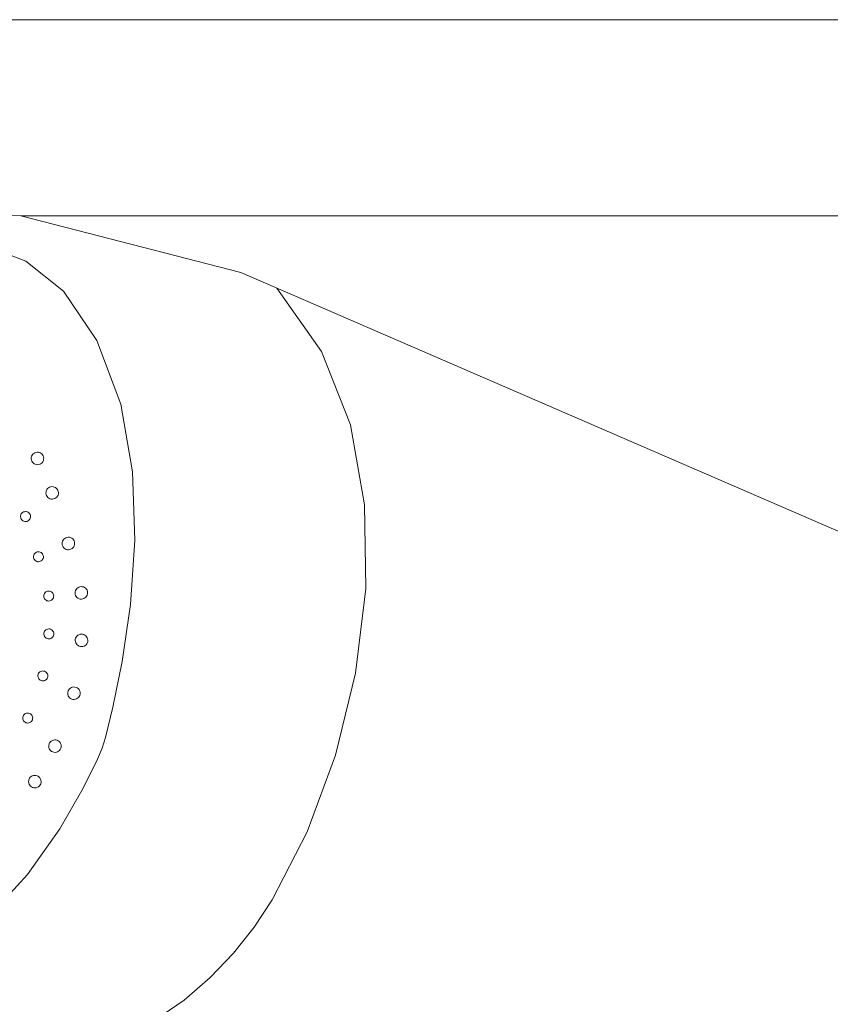
# Model space of a CAD drawing. Units: millimetres. Extents: x 142 to 275, y -161 to 16.
# Drawn here: x 168 to 209, y -33 to 16 of the extents above; entities that cross this region are included whole.
import ezdxf

# ---------------------------------------------------------------- set-up
doc = ezdxf.new("R2010")
doc.units = ezdxf.units.MM
doc.header["$MEASUREMENT"] = 0
doc.layers.add('Layer 1', color=7, linetype='Continuous')

msp = doc.modelspace()

# ---------------------------------------------------------------- linework, layer by layer
at = {"layer": 'Layer 1', "color": 250, "lineweight": 9}
msp.add_lwpolyline([(142.3706, -160.5626), (275.4178, -160.5626), (275.4178, 16.3502), (142.3706, 16.3502), (142.3706, -160.5626)], close=True, dxfattribs=at)
at = {"layer": 'Layer 1', "color": 7, "lineweight": 18}
for points in [[(166.7965, 6.4946), (168.1642, 6.4799), (168.1642, 6.4799), (179.2427, 3.6337), (224.9635, -16.1703)], [(166.4625, 4.9621), (168.4181, 4.208), (170.3069, 2.6884), (171.9986, 0.2095), (173.1965, -2.9862), (173.7833, -6.3955), (173.8982, -9.8213), (173.6803, -13.0663), (173.2687, -15.9334), (172.8025, -18.2255), (172.4208, -19.7453), (172.2626, -20.2957), (172.0238, -20.8503), (171.3124, -22.3043), (170.1356, -24.3429), (168.5006, -26.6516), (166.4148, -28.9155)], [(181.0489, 2.8513), (183.3023, -0.3413), (184.747, -4.0276), (185.4611, -8.0538), (185.523, -12.2666), (185.0106, -16.5124), (184.0023, -20.6378), (182.5763, -24.4892), (180.8107, -27.9131), (179.9041, -29.2881), (178.8713, -30.5989), (177.7013, -31.8278), (176.3834, -32.9572), (174.9067, -33.9695), (173.2606, -34.8469), (171.4342, -35.572), (169.4166, -36.127)]]:
    msp.add_lwpolyline(points, dxfattribs=at)
at = {"layer": 'Layer 1', "color": 7, "lineweight": 9}
msp.add_lwpolyline([(168.1642, 6.48), (253.2011, 6.48)], dxfattribs=at)
for points in [[(169.1175, -5.4242), (169.1745, -5.4526), (169.2232, -5.4906), (169.2629, -5.5365), (169.2929, -5.5888), (169.3124, -5.6458), (169.3207, -5.7059), (169.317, -5.7675), (169.3005, -5.829), (169.2721, -5.886), (169.2342, -5.9347), (169.1882, -5.9745), (169.1359, -6.0045), (169.0788, -6.024), (169.0185, -6.0324), (168.9568, -6.0289), (168.8951, -6.0127), (168.8381, -5.9843), (168.7894, -5.9463), (168.7497, -5.9004), (168.7197, -5.8481), (168.7002, -5.7911), (168.692, -5.731), (168.6957, -5.6694), (168.7121, -5.6079), (168.7403, -5.5509), (168.7782, -5.5022), (168.8241, -5.4624), (168.8765, -5.4324), (168.9337, -5.4128), (168.994, -5.4044), (169.0558, -5.408), (169.1175, -5.4242)], [(169.8566, -7.1565), (169.9136, -7.1847), (169.9623, -7.2225), (170.0021, -7.2683), (170.0321, -7.3206), (170.0516, -7.3777), (170.06, -7.4379), (170.0565, -7.4996), (170.0403, -7.5613), (170.0119, -7.6183), (169.9738, -7.667), (169.9277, -7.7067), (169.8753, -7.7367), (169.8181, -7.7562), (169.7577, -7.7644), (169.6959, -7.7607), (169.6342, -7.7443), (169.5772, -7.7161), (169.5285, -7.6783), (169.4888, -7.6325), (169.4588, -7.5803), (169.4393, -7.5234), (169.4311, -7.4633), (169.4348, -7.4017), (169.4512, -7.3402), (169.4796, -7.2832), (169.5175, -7.2345), (169.5635, -7.1947), (169.6158, -7.1647), (169.6729, -7.1451), (169.7332, -7.1367), (169.7949, -7.1403), (169.8566, -7.1565)], [(168.4929, -8.4039), (168.5385, -8.4264), (168.5775, -8.4565), (168.6092, -8.4929), (168.6332, -8.5345), (168.6487, -8.5798), (168.6552, -8.6275), (168.6522, -8.6764), (168.639, -8.7252), (168.6165, -8.7706), (168.5863, -8.8094), (168.5497, -8.8411), (168.508, -8.865), (168.4625, -8.8805), (168.4145, -8.8872), (168.3654, -8.8843), (168.3164, -8.8714), (168.271, -8.8489), (168.2321, -8.8188), (168.2005, -8.7823), (168.1766, -8.7407), (168.161, -8.6953), (168.1544, -8.6474), (168.1572, -8.5983), (168.1702, -8.5493), (168.1929, -8.5041), (168.2232, -8.4654), (168.2598, -8.4338), (168.3015, -8.4099), (168.3469, -8.3944), (168.3948, -8.3878), (168.4439, -8.3907), (168.4929, -8.4039)], [(170.6733, -9.701), (170.7303, -9.7294), (170.779, -9.7673), (170.8187, -9.8133), (170.8487, -9.8656), (170.8682, -9.9226), (170.8764, -9.9827), (170.8727, -10.0443), (170.8563, -10.1058), (170.8279, -10.1628), (170.79, -10.2115), (170.744, -10.2512), (170.6917, -10.2813), (170.6346, -10.3008), (170.5743, -10.3092), (170.5126, -10.3056), (170.4509, -10.2894), (170.3939, -10.261), (170.3452, -10.2231), (170.3055, -10.1771), (170.2755, -10.1248), (170.256, -10.0678), (170.2477, -10.0077), (170.2514, -9.9461), (170.2679, -9.8846), (170.2961, -9.8276), (170.334, -9.7789), (170.3799, -9.7392), (170.4323, -9.7091), (170.4895, -9.6896), (170.5498, -9.6812), (170.6116, -9.6848), (170.6733, -9.701)], [(169.1434, -10.4291), (169.1888, -10.4516), (169.2276, -10.4817), (169.2592, -10.5182), (169.2831, -10.5598), (169.2985, -10.6052), (169.3051, -10.6531), (169.302, -10.7021), (169.2889, -10.7511), (169.2664, -10.7965), (169.2362, -10.8353), (169.1996, -10.8669), (169.1579, -10.8908), (169.1124, -10.9064), (169.0644, -10.913), (169.0152, -10.9102), (168.9662, -10.8972), (168.9208, -10.8746), (168.882, -10.8444), (168.8504, -10.8078), (168.8265, -10.7663), (168.8109, -10.721), (168.8043, -10.6732), (168.8071, -10.6241), (168.8201, -10.5752), (168.8428, -10.5298), (168.873, -10.491), (168.9097, -10.4594), (168.9514, -10.4355), (168.9969, -10.4199), (169.0449, -10.4133), (169.0942, -10.4161), (169.1434, -10.4291)], [(171.3219, -12.1827), (171.3789, -12.2111), (171.4276, -12.249), (171.4673, -12.295), (171.4973, -12.3473), (171.5168, -12.4043), (171.525, -12.4644), (171.5213, -12.526), (171.5049, -12.5875), (171.4765, -12.6445), (171.4385, -12.6932), (171.3925, -12.7329), (171.3402, -12.763), (171.2831, -12.7825), (171.2229, -12.7909), (171.1611, -12.7873), (171.0994, -12.7711), (171.0424, -12.7427), (170.9937, -12.7048), (170.954, -12.6588), (170.9239, -12.6065), (170.9044, -12.5495), (170.896, -12.4894), (170.8996, -12.4278), (170.9158, -12.3663), (170.9442, -12.3093), (170.9822, -12.2606), (171.0283, -12.2209), (171.0808, -12.1908), (171.138, -12.1713), (171.1983, -12.1629), (171.2602, -12.1665), (171.3219, -12.1827)], [(169.6594, -12.4038), (169.7048, -12.4265), (169.7436, -12.4567), (169.7752, -12.4932), (169.7991, -12.5348), (169.8147, -12.5801), (169.8213, -12.6279), (169.8185, -12.6769), (169.8055, -12.7259), (169.7828, -12.7713), (169.7526, -12.8101), (169.7159, -12.8417), (169.6742, -12.8656), (169.6287, -12.8812), (169.5807, -12.8878), (169.5314, -12.885), (169.4822, -12.872), (169.4368, -12.8495), (169.398, -12.8194), (169.3664, -12.7829), (169.3426, -12.7413), (169.3271, -12.6959), (169.3205, -12.648), (169.3236, -12.599), (169.3367, -12.55), (169.3592, -12.5046), (169.3894, -12.4658), (169.426, -12.4342), (169.4678, -12.4103), (169.5133, -12.3947), (169.5613, -12.388), (169.6104, -12.3909), (169.6594, -12.4038)], [(169.6672, -14.3075), (169.7126, -14.3299), (169.7514, -14.36), (169.783, -14.3964), (169.8069, -14.4379), (169.8223, -14.4831), (169.8289, -14.5309), (169.8258, -14.5799), (169.8127, -14.6289), (169.7902, -14.6743), (169.76, -14.7131), (169.7234, -14.7447), (169.6817, -14.7686), (169.6361, -14.7842), (169.5882, -14.7908), (169.539, -14.788), (169.49, -14.775), (169.4446, -14.7525), (169.4058, -14.7224), (169.3742, -14.6859), (169.3503, -14.6443), (169.3347, -14.5989), (169.3281, -14.551), (169.3309, -14.502), (169.3439, -14.453), (169.3666, -14.4078), (169.3968, -14.3691), (169.4335, -14.3375), (169.4752, -14.3136), (169.5207, -14.298), (169.5687, -14.2914), (169.618, -14.2944), (169.6672, -14.3075)], [(171.3309, -14.5739), (171.3881, -14.6021), (171.437, -14.6399), (171.4768, -14.6857), (171.5069, -14.7379), (171.5264, -14.7948), (171.5347, -14.8549), (171.531, -14.9165), (171.5146, -14.978), (171.4862, -15.0352), (171.4481, -15.0841), (171.4021, -15.1239), (171.3497, -15.154), (171.2925, -15.1735), (171.2323, -15.1818), (171.1706, -15.1781), (171.1091, -15.1617), (171.0519, -15.1335), (171.0031, -15.0957), (170.9632, -15.0499), (170.9332, -14.9977), (170.9137, -14.9407), (170.9054, -14.8806), (170.9091, -14.819), (170.9255, -14.7575), (170.9539, -14.7005), (170.9919, -14.6518), (171.038, -14.6121), (171.0904, -14.582), (171.1475, -14.5625), (171.2077, -14.5541), (171.2694, -14.5577), (171.3309, -14.5739)], [(169.3658, -16.4213), (169.4112, -16.4438), (169.45, -16.4739), (169.4817, -16.5104), (169.5055, -16.552), (169.521, -16.5974), (169.5275, -16.6453), (169.5245, -16.6943), (169.5113, -16.7433), (169.4888, -16.7887), (169.4586, -16.8275), (169.422, -16.8592), (169.3803, -16.8831), (169.3348, -16.8986), (169.2868, -16.9053), (169.2377, -16.9024), (169.1887, -16.8895), (169.1433, -16.8668), (169.1044, -16.8366), (169.0728, -16.8001), (169.0489, -16.7585), (169.0333, -16.7132), (169.0267, -16.6654), (169.0295, -16.6164), (169.0425, -16.5674), (169.0652, -16.522), (169.0955, -16.4832), (169.1322, -16.4516), (169.1739, -16.4277), (169.2194, -16.4121), (169.2674, -16.4055), (169.3166, -16.4083), (169.3658, -16.4213)], [(170.9526, -17.2296), (171.0096, -17.258), (171.0583, -17.2959), (171.0981, -17.3419), (171.1281, -17.3942), (171.1477, -17.4512), (171.1561, -17.5113), (171.1525, -17.5729), (171.1363, -17.6344), (171.1079, -17.6914), (171.0699, -17.7401), (171.0238, -17.7798), (170.9714, -17.8099), (170.9141, -17.8294), (170.8538, -17.8378), (170.7919, -17.8342), (170.7302, -17.818), (170.6732, -17.7896), (170.6245, -17.7517), (170.5848, -17.7057), (170.5548, -17.6534), (170.5353, -17.5964), (170.5271, -17.5363), (170.5308, -17.4747), (170.5472, -17.4132), (170.5756, -17.3562), (170.6135, -17.3075), (170.6595, -17.2678), (170.7118, -17.2377), (170.7689, -17.2182), (170.8292, -17.2098), (170.8909, -17.2134), (170.9526, -17.2296)], [(168.6035, -18.5403), (168.6489, -18.5628), (168.6877, -18.5929), (168.7193, -18.6294), (168.7432, -18.671), (168.7588, -18.7164), (168.7654, -18.7643), (168.7626, -18.8133), (168.7496, -18.8623), (168.7269, -18.9077), (168.6967, -18.9465), (168.66, -18.9781), (168.6184, -19.002), (168.5729, -19.0176), (168.525, -19.0242), (168.4759, -19.0214), (168.4269, -19.0084), (168.3813, -18.9859), (168.3424, -18.9558), (168.3106, -18.9193), (168.2867, -18.8777), (168.2712, -18.8323), (168.2646, -18.7844), (168.2677, -18.7354), (168.2808, -18.6864), (168.3033, -18.641), (168.3335, -18.6022), (168.3701, -18.5706), (168.4118, -18.5467), (168.4573, -18.5311), (168.5053, -18.5245), (168.5545, -18.5273), (168.6035, -18.5403)], [(169.995, -19.8924), (170.0522, -19.9205), (170.1011, -19.9583), (170.1409, -20.0041), (170.171, -20.0564), (170.1905, -20.1133), (170.1988, -20.1734), (170.195, -20.235), (170.1786, -20.2965), (170.1502, -20.3537), (170.1122, -20.4026), (170.0661, -20.4424), (170.0137, -20.4725), (169.9566, -20.492), (169.8964, -20.5003), (169.8347, -20.4965), (169.7732, -20.4801), (169.716, -20.452), (169.6671, -20.4142), (169.6273, -20.3684), (169.5973, -20.3162), (169.5777, -20.2592), (169.5694, -20.1991), (169.5732, -20.1375), (169.5896, -20.076), (169.618, -20.019), (169.656, -19.9703), (169.7021, -19.9306), (169.7545, -19.9005), (169.8116, -19.881), (169.8718, -19.8726), (169.9335, -19.8762), (169.995, -19.8924)], [(168.9843, -21.677), (169.0415, -21.7052), (169.0904, -21.743), (169.1302, -21.7888), (169.1603, -21.841), (169.1798, -21.898), (169.1881, -21.9581), (169.1844, -22.0197), (169.168, -22.0812), (169.1396, -22.1382), (169.1015, -22.1869), (169.0555, -22.2266), (169.0031, -22.2567), (168.9459, -22.2762), (168.8857, -22.2846), (168.824, -22.281), (168.7625, -22.2648), (168.7053, -22.2366), (168.6565, -22.1988), (168.6166, -22.153), (168.5866, -22.1007), (168.5671, -22.0437), (168.5588, -21.9835), (168.5625, -21.9217), (168.5789, -21.86), (168.6073, -21.803), (168.6453, -21.7543), (168.6914, -21.7146), (168.7438, -21.6846), (168.8009, -21.6651), (168.8611, -21.6569), (168.9228, -21.6606), (168.9843, -21.677)]]:
    msp.add_lwpolyline(points, close=True, dxfattribs=at)

doc.saveas('drawing.dxf')
